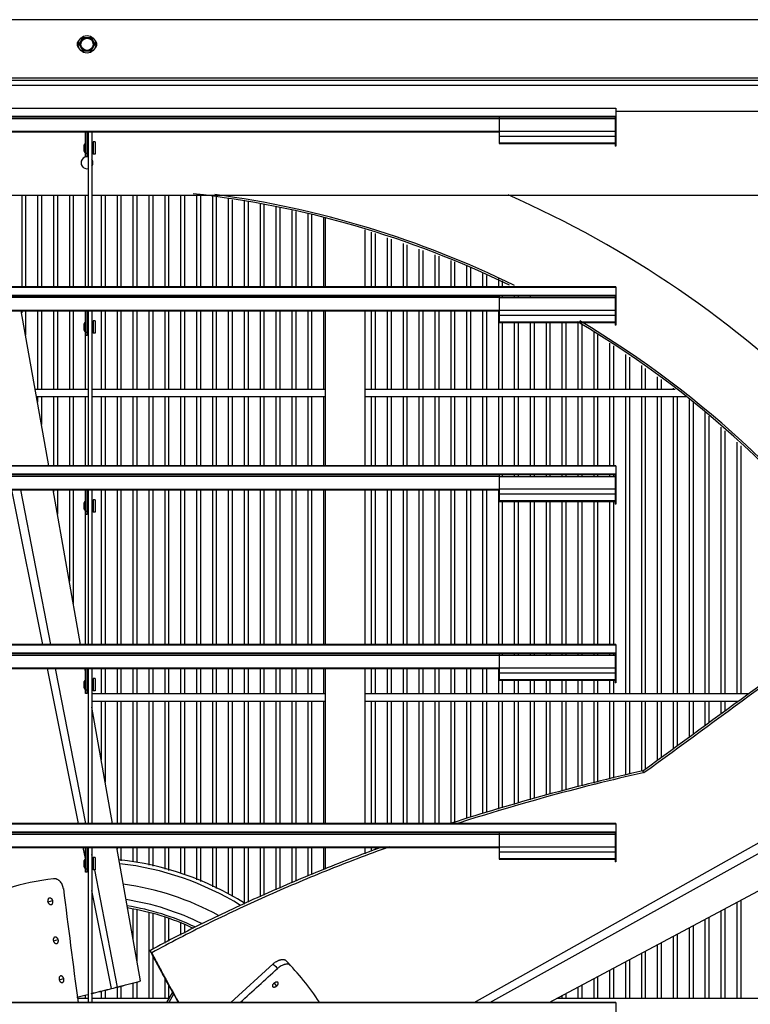
# Model space of a CAD drawing. Units: inches. Extents: x -82 to 39, y -68 to 44.
# Drawn here: x -55 to -37, y 20 to 44 of the extents above; entities that cross this region are included whole.
import ezdxf

# ---------------------------------------------------------------- set-up
doc = ezdxf.new("R2010")
doc.units = ezdxf.units.IN
doc.header["$LTSCALE"] = 0.935
doc.header["$MEASUREMENT"] = 0
doc.layers.get('0').update_dxf_attribs({"linetype": 'CONTINUOUS'})
doc.layers.add('AXIS', color=7, linetype='CONTINUOUS')
doc.layers.add('P_ROUNDS', color=7, linetype='CONTINUOUS')

msp = doc.modelspace()

# ---------------------------------------------------------------- linework, layer by layer
at = {"color": 7, "linetype": 'CONTINUOUS'}
for p, q in [((-25.451, 44.36), (-81.811, 44.36)), ((-53.831, 43.74), (-53.731, 43.913)), ((-53.81, 43.74), (-53.72, 43.895)), ((-53.731, 43.913), (-53.531, 43.913)), ((-53.72, 43.895), (-53.731, 43.913)), ((-53.72, 43.895), (-53.541, 43.895)), ((-53.541, 43.895), (-53.531, 43.913)), ((-53.541, 43.895), (-53.452, 43.74)), ((-53.531, 43.913), (-53.431, 43.74)), ((-53.731, 43.567), (-53.831, 43.74)), ((-53.81, 43.74), (-53.831, 43.74)), ((-53.72, 43.585), (-53.81, 43.74)), ((-53.452, 43.74), (-53.541, 43.585)), ((-53.431, 43.74), (-53.531, 43.567)), ((-53.452, 43.74), (-53.431, 43.74)), ((-53.72, 43.585), (-53.731, 43.567)), ((-53.531, 43.567), (-53.731, 43.567)), ((-53.541, 43.585), (-53.72, 43.585)), ((-53.541, 43.585), (-53.531, 43.567)), ((-25.071, 42.89), (-82.191, 42.89)), ((-80.631, 42.841), (-26.631, 42.841)), ((-80.631, 42.71), (-26.631, 42.71)), ((-66.943, 42.135), (-40.318, 42.135)), ((-40.318, 42.135), (-40.318, 41.175)), ((-40.318, 41.925), (-66.943, 41.925)), ((-40.318, 41.913), (-66.943, 41.913)), ((-40.336, 41.907), (-66.925, 41.907)), ((-64.006, 41.876), (-43.256, 41.876)), ((-43.256, 41.907), (-43.256, 41.242)), ((-43.256, 41.871), (-40.336, 41.871)), ((-40.33, 41.913), (-40.336, 41.907)), ((-40.336, 41.907), (-40.336, 41.175)), ((-26.631, 42.05), (-40.318, 42.05)), ((-64.006, 41.552), (-43.256, 41.552)), ((-64.006, 41.536), (-43.256, 41.536)), ((-53.671, 40.914), (-53.671, 41.536)), ((-53.631, 40.914), (-53.631, 41.536)), ((-53.601, 41.536), (-53.601, 37.635)), ((-53.511, 41.536), (-53.511, 37.635)), ((-43.256, 41.557), (-40.336, 41.557)), ((-43.256, 41.43), (-40.336, 41.43)), ((-53.702, 41.049), (-53.702, 41.209)), ((-53.601, 41.239), (-53.631, 41.239)), ((-53.475, 41.239), (-53.511, 41.239)), ((-53.475, 41.284), (-53.475, 40.974)), ((-53.422, 41.284), (-53.475, 41.284)), ((-53.422, 41.284), (-53.422, 40.974)), ((-43.256, 41.263), (-40.336, 41.263)), ((-43.256, 41.242), (-40.336, 41.242)), ((-40.318, 41.175), (-40.336, 41.175)), ((-53.631, 40.991), (-53.671, 40.991)), ((-53.631, 40.914), (-53.671, 40.914)), ((-53.601, 41.019), (-53.631, 41.019)), ((-53.475, 41.019), (-53.511, 41.019)), ((-53.422, 40.974), (-53.475, 40.974)), ((-79.836, 39.945), (-53.601, 39.945)), ((-55.276, 39.945), (-55.276, 37.635)), ((-55.176, 39.945), (-55.176, 37.635)), ((-54.876, 39.945), (-54.876, 37.635)), ((-54.776, 39.945), (-54.776, 37.635)), ((-54.476, 39.945), (-54.476, 37.635)), ((-54.376, 39.945), (-54.376, 37.635)), ((-54.076, 39.945), (-54.076, 37.635)), ((-53.976, 39.945), (-53.976, 37.635)), ((-53.676, 39.945), (-53.676, 37.635)), ((-53.511, 39.945), (-27.426, 39.945)), ((-47.631, 37.635), (-47.631, 39.376)), ((-46.631, 37.635), (-46.631, 39.07)), ((-40.318, 37.639), (-66.943, 37.639)), ((-66.943, 37.635), (-40.318, 37.635)), ((-40.318, 37.425), (-66.943, 37.425)), ((-40.318, 37.413), (-66.943, 37.413)), ((-40.336, 37.407), (-66.925, 37.407)), ((-43.256, 37.407), (-43.256, 36.742)), ((-40.33, 37.413), (-40.336, 37.407)), ((-40.336, 37.407), (-40.336, 36.675)), ((-40.318, 37.639), (-40.318, 36.675)), ((-64.006, 37.376), (-43.256, 37.376)), ((-43.256, 37.371), (-40.336, 37.371)), ((-64.006, 37.052), (-43.256, 37.052)), ((-64.006, 37.036), (-43.256, 37.036)), ((-54.592, 33.139), (-55.285, 37.036)), ((-55.276, 37.036), (-55.276, 36.983)), ((-55.176, 37.036), (-55.176, 36.421)), ((-54.876, 37.036), (-54.876, 35.06)), ((-54.776, 37.036), (-54.776, 35.06)), ((-54.476, 37.036), (-54.476, 35.06)), ((-54.376, 37.036), (-54.376, 35.06)), ((-54.076, 37.036), (-54.076, 35.06)), ((-53.976, 37.036), (-53.976, 35.06)), ((-53.676, 37.036), (-53.676, 36.739)), ((-53.671, 36.414), (-53.671, 37.036)), ((-53.631, 36.414), (-53.631, 37.036)), ((-53.601, 37.036), (-53.601, 33.135)), ((-53.511, 37.036), (-53.511, 33.135)), ((-47.631, 33.135), (-47.631, 37.036)), ((-46.631, 33.135), (-46.631, 37.036)), ((-43.256, 37.057), (-40.336, 37.057)), ((-43.256, 36.93), (-40.336, 36.93)), ((-53.702, 36.549), (-53.702, 36.709)), ((-53.601, 36.739), (-53.631, 36.739)), ((-53.475, 36.739), (-53.511, 36.739)), ((-53.475, 36.784), (-53.475, 36.474)), ((-53.422, 36.784), (-53.475, 36.784)), ((-53.422, 36.784), (-53.422, 36.474)), ((-43.256, 36.763), (-40.336, 36.763)), ((-43.256, 36.742), (-40.336, 36.742)), ((-40.318, 36.675), (-40.336, 36.675)), ((-53.676, 36.519), (-53.676, 35.06)), ((-53.631, 36.491), (-53.671, 36.491)), ((-53.631, 36.414), (-53.671, 36.414)), ((-53.601, 36.519), (-53.631, 36.519)), ((-53.475, 36.519), (-53.511, 36.519)), ((-53.422, 36.474), (-53.475, 36.474)), ((-53.601, 35.06), (-54.933, 35.06)), ((-47.631, 35.06), (-53.511, 35.06)), ((-38.829, 35.06), (-46.631, 35.06)), ((-53.601, 34.87), (-54.9, 34.87)), ((-54.876, 34.87), (-54.876, 34.735)), ((-54.776, 34.87), (-54.776, 34.173)), ((-54.476, 34.87), (-54.476, 33.135)), ((-54.376, 34.87), (-54.376, 33.135)), ((-54.076, 34.87), (-54.076, 33.135)), ((-53.976, 34.87), (-53.976, 33.135)), ((-53.676, 34.87), (-53.676, 33.135)), ((-47.631, 34.87), (-53.511, 34.87)), ((-38.56, 34.87), (-46.631, 34.87)), ((-40.318, 33.139), (-66.943, 33.139)), ((-66.943, 33.135), (-40.318, 33.135)), ((-40.318, 33.139), (-40.318, 32.175)), ((-40.318, 32.925), (-66.943, 32.925)), ((-40.318, 32.913), (-66.943, 32.913)), ((-40.336, 32.907), (-66.925, 32.907)), ((-64.006, 32.876), (-43.256, 32.876)), ((-43.256, 32.907), (-43.256, 32.242)), ((-43.256, 32.871), (-40.336, 32.871)), ((-40.33, 32.913), (-40.336, 32.907)), ((-40.336, 32.907), (-40.336, 32.175)), ((-64.006, 32.552), (-43.256, 32.552)), ((-64.006, 32.536), (-43.256, 32.536)), ((-54.745, 28.639), (-55.523, 32.536)), ((-54.539, 28.639), (-55.298, 32.536)), ((-53.791, 28.639), (-54.484, 32.536)), ((-54.476, 32.536), (-54.476, 32.487)), ((-54.376, 32.536), (-54.376, 31.925)), ((-54.076, 32.536), (-54.076, 30.239)), ((-53.976, 32.536), (-53.976, 29.677)), ((-53.676, 32.536), (-53.676, 32.239)), ((-53.671, 31.914), (-53.671, 32.536)), ((-53.631, 31.914), (-53.631, 32.536)), ((-53.601, 32.536), (-53.601, 28.635)), ((-53.511, 32.536), (-53.511, 28.635)), ((-47.631, 28.635), (-47.631, 32.536)), ((-46.631, 28.635), (-46.631, 32.536)), ((-43.256, 32.557), (-40.336, 32.557)), ((-53.702, 32.049), (-53.702, 32.209)), ((-53.601, 32.239), (-53.631, 32.239)), ((-53.475, 32.239), (-53.511, 32.239)), ((-53.475, 32.284), (-53.475, 31.974)), ((-53.422, 32.284), (-53.475, 32.284)), ((-53.422, 32.284), (-53.422, 31.974)), ((-43.256, 32.43), (-40.336, 32.43)), ((-43.256, 32.263), (-40.336, 32.263)), ((-43.256, 32.242), (-40.336, 32.242)), ((-53.676, 32.019), (-53.676, 28.635)), ((-53.631, 31.991), (-53.671, 31.991)), ((-53.601, 32.019), (-53.631, 32.019)), ((-53.475, 32.019), (-53.511, 32.019)), ((-53.422, 31.974), (-53.475, 31.974)), ((-40.318, 32.175), (-40.336, 32.175)), ((-53.631, 31.914), (-53.671, 31.914)), ((-40.318, 28.639), (-66.943, 28.639)), ((-66.943, 28.635), (-40.318, 28.635)), ((-40.318, 28.639), (-40.318, 27.675)), ((-40.318, 28.425), (-66.943, 28.425)), ((-40.318, 28.413), (-66.943, 28.413)), ((-40.336, 28.407), (-66.925, 28.407)), ((-64.006, 28.376), (-43.256, 28.376)), ((-43.256, 28.407), (-43.256, 27.742)), ((-43.256, 28.371), (-40.336, 28.371)), ((-40.33, 28.413), (-40.336, 28.407)), ((-40.336, 28.407), (-40.336, 27.675)), ((-64.006, 28.052), (-43.256, 28.052)), ((-64.006, 28.036), (-43.256, 28.036)), ((-53.847, 24.139), (-54.625, 28.036)), ((-53.662, 24.139), (-54.421, 28.036)), ((-53.671, 27.963), (-53.684, 28.036)), ((-53.676, 28.036), (-53.676, 27.991)), ((-53.671, 27.414), (-53.671, 28.036)), ((-53.631, 27.414), (-53.631, 28.036)), ((-53.601, 28.036), (-53.601, 24.135)), ((-53.511, 28.036), (-53.511, 24.135)), ((-47.631, 24.135), (-47.631, 28.036)), ((-46.631, 24.135), (-46.631, 28.036)), ((-43.256, 28.057), (-40.336, 28.057)), ((-53.475, 27.784), (-53.475, 27.474)), ((-53.422, 27.784), (-53.475, 27.784)), ((-53.422, 27.784), (-53.422, 27.474)), ((-43.256, 27.93), (-40.336, 27.93)), ((-43.256, 27.763), (-40.336, 27.763)), ((-43.256, 27.742), (-40.336, 27.742)), ((-53.702, 27.549), (-53.702, 27.709)), ((-53.601, 27.739), (-53.631, 27.739)), ((-53.601, 27.519), (-53.631, 27.519)), ((-53.475, 27.739), (-53.511, 27.739)), ((-53.475, 27.519), (-53.511, 27.519)), ((-40.318, 27.675), (-40.336, 27.675)), ((-53.631, 27.491), (-53.671, 27.491)), ((-53.631, 27.414), (-53.671, 27.414)), ((-47.631, 27.4), (-53.511, 27.4)), ((-53.422, 27.474), (-53.475, 27.474)), ((-36.99, 27.4), (-46.631, 27.4)), ((-47.631, 27.21), (-53.511, 27.21)), ((-52.99, 24.139), (-53.511, 27.064)), ((-37.249, 27.21), (-46.631, 27.21)), ((-43.883, 19.639), (-32.04, 26.281)), ((-43.488, 19.639), (-31.931, 26.052)), ((-39.61, 25.423), (-39.64, 25.465)), ((-39.61, 25.423), (-39.628, 25.419)), ((-41.996, 19.639), (-31.553, 25.212)), ((-40.318, 24.139), (-66.943, 24.139)), ((-66.943, 24.135), (-40.318, 24.135)), ((-44.465, 24.146), (-44.476, 24.143)), ((-44.268, 24.153), (-44.279, 24.149)), ((-40.318, 24.139), (-40.318, 23.175)), ((-40.318, 23.925), (-66.943, 23.925)), ((-40.318, 23.913), (-66.943, 23.913)), ((-40.336, 23.907), (-66.925, 23.907)), ((-64.006, 23.876), (-43.256, 23.876)), ((-43.256, 23.907), (-43.256, 23.242)), ((-43.256, 23.871), (-40.336, 23.871)), ((-40.33, 23.913), (-40.336, 23.907)), ((-40.336, 23.907), (-40.336, 23.175)), ((-64.006, 23.552), (-43.256, 23.552)), ((-64.006, 23.536), (-43.256, 23.536)), ((-53.671, 23.257), (-53.726, 23.536)), ((-53.671, 22.914), (-53.671, 23.536)), ((-53.631, 22.914), (-53.631, 23.536)), ((-53.601, 23.536), (-53.601, 19.635)), ((-53.511, 23.536), (-53.511, 19.635)), ((-52.286, 20.18), (-52.883, 23.536)), ((-47.631, 22.993), (-47.631, 23.536)), ((-46.631, 23.381), (-46.631, 23.536)), ((-43.256, 23.557), (-40.336, 23.557)), ((-53.486, 23.237), (-53.511, 23.364)), ((-53.475, 23.284), (-53.475, 22.974)), ((-53.422, 23.284), (-53.475, 23.284)), ((-53.422, 23.284), (-53.422, 22.974)), ((-43.256, 23.43), (-40.336, 23.43)), ((-53.702, 23.049), (-53.702, 23.209)), ((-53.601, 23.239), (-53.631, 23.239)), ((-53.475, 23.239), (-53.511, 23.239)), ((-43.256, 23.263), (-40.336, 23.263)), ((-43.256, 23.242), (-40.336, 23.242)), ((-40.318, 23.175), (-40.336, 23.175)), ((-53.631, 22.991), (-53.671, 22.991)), ((-53.631, 22.914), (-53.671, 22.914)), ((-53.601, 23.019), (-53.631, 23.019)), ((-53.605, 22.927), (-53.624, 23.02)), ((-53.475, 23.019), (-53.511, 23.019)), ((-53.422, 22.974), (-53.475, 22.974)), ((-52.86, 20.027), (-53.434, 22.972)), ((-53.018, 19.988), (-53.511, 22.456)), ((-54.612, 22.166), (-54.493, 22.202)), ((-54.475, 21.185), (-54.357, 21.221)), ((-52.033, 20.95), (-52.047, 20.943)), ((-52.003, 20.89), (-52.047, 20.943)), ((-52.047, 20.943), (-52.018, 20.886)), ((-54.331, 20.207), (-54.217, 20.24)), ((-52.323, 20.17), (-52.286, 20.18)), ((-52.286, 20.18), (-52.322, 20.168)), ((-48.917, 20.127), (-48.862, 20.049)), ((-53.676, 19.826), (-53.676, 19.74)), ((-53.068, 19.975), (-53.018, 19.988)), ((-53.018, 19.988), (-52.966, 20.001)), ((-52.86, 20.027), (-52.906, 20.014)), ((-51.48, 19.899), (-51.631, 19.639)), ((-51.452, 19.849), (-51.573, 19.639)), ((-40.318, 19.639), (-66.943, 19.639)), ((-66.943, 19.635), (-40.318, 19.635)), ((-53.601, 19.74), (-53.871, 19.74)), ((-51.576, 19.74), (-53.511, 19.74)), ((-51.342, 19.651), (-51.34, 19.648)), ((-51.331, 19.65), (-51.33, 19.647)), ((-29.673, 19.74), (-41.807, 19.74)), ((-40.318, 19.639), (-40.318, 18.675))]:
    msp.add_line(p, q, dxfattribs=at)
for radius in [0.22, 0.154]:
    msp.add_circle((-53.631, 43.74), radius, dxfattribs=at)
for centre, radius, start, end in [((-53.741, 43.74), 0.14, 125.3226, 234.505), ((-53.521, 43.74), 0.14, 305.3226, 54.505), ((-53.672, 41.209), 0.03, 90, 180), ((-53.631, 40.76), 0.15, 78.407, 281.593), ((-53.672, 41.049), 0.03, 180, 270), ((-53.631, 40.76), 0.15, 324.9842, 35.0158), ((-53.631, 15.8), 24.328, 64.0753, 83.6919), ((-53.672, 36.709), 0.03, 90, 180), ((-53.631, 15.8), 24.328, 7.2523, 59.4953), ((-53.672, 36.549), 0.03, 180, 270), ((-53.672, 32.209), 0.03, 90, 180), ((-53.672, 32.049), 0.03, 180, 270), ((-547.241, 723.708), 863.251, 306.015979, 306.480315), ((-550.138, 727.24), 867.863, 306.033563, 306.495458), ((-53.672, 27.709), 0.03, 90, 180), ((-53.672, 27.549), 0.03, 180, 270), ((-27.333, -29.05), 55.886, 102.7212, 107.8514), ((-53.672, 23.209), 0.03, 90, 180), ((-53.672, 23.049), 0.03, 180, 270), ((-53.631, 15.8), 7.473, 57.9478, 83.7859), ((-53.631, 15.8), 7.375, 58.3764, 83.5979), ((-53.631, 15.8), 6.875, 61.192, 82.3596), ((-53.631, 15.8), 6.5, 63.4732, 81.2974), ((-53.631, 15.8), 6.35, 64.6604, 80.8223), ((-53.631, 15.8), 6.3, 64.7785, 80.6753), ((-61.424, 53.473), 34.526, 284.3604, 285.2856), ((-61.118, 52.332), 33.343, 284.3381, 285.2943), ((-76.804, 115.201), 98.139, 283.50223, 283.66797), ((-78.174, 120.32), 103.44, 283.57767, 283.73522), ((-78.477, 122.066), 105.205, 283.72061, 283.97573), ((-79.917, 127.437), 110.767, 283.78534, 284.02858), ((-59.994, 47.954), 28.824, 284.1123, 284.3288)]:
    msp.add_arc(centre, radius, start, end, dxfattribs=at)
for points, knots in [([(-39.628, 25.419), (-40.03, 25.328), (-41.589, 24.955), (-43.133, 24.517), (-44.268, 24.153)], [0, 0, 0, 0, 0.256741, 1, 1, 1, 1]), ([(-46.234, 23.538), (-46.751, 23.349), (-47.767, 22.959), (-49.249, 22.329), (-50.669, 21.664), (-51.586, 21.192), (-52.033, 20.95)], [0, 0, 0, 0, 0.260002, 0.513342, 0.759938, 1, 1, 1, 1]), ([(-46.028, 23.552), (-46.562, 23.359), (-47.61, 22.959), (-49.137, 22.311), (-50.599, 21.626), (-51.542, 21.139), (-52.003, 20.89)], [0, 0, 0, 0, 0.260301, 0.513737, 0.760235, 1, 1, 1, 1]), ([(-54.58, 22.264), (-54.584, 22.263), (-54.592, 22.259), (-54.602, 22.25), (-54.61, 22.239), (-54.616, 22.226), (-54.619, 22.212), (-54.621, 22.196), (-54.619, 22.18), (-54.616, 22.169), (-54.615, 22.163)], [0, 0, 0, 0, 0.109852, 0.220548, 0.334668, 0.454124, 0.581384, 0.716048, 0.854845, 1, 1, 1, 1]), ([(-54.612, 22.166), (-54.612, 22.167), (-54.613, 22.171), (-54.615, 22.174), (-54.616, 22.177)], [0, 0, 0, 0, 0.254015, 1, 1, 1, 1]), ([(-54.615, 22.163), (-54.613, 22.158), (-54.609, 22.148), (-54.601, 22.134), (-54.591, 22.122), (-54.579, 22.112), (-54.567, 22.104), (-54.556, 22.101), (-54.547, 22.099), (-54.539, 22.099), (-54.533, 22.1), (-54.529, 22.101)], [0, 0, 0, 0, 0.141948, 0.279988, 0.415799, 0.545651, 0.668247, 0.784095, 0.839829, 0.894281, 1, 1, 1, 1]), ([(-54.608, 22.152), (-54.609, 22.154), (-54.61, 22.158), (-54.611, 22.163), (-54.612, 22.166)], [0, 0, 0, 0, 0.24563, 1, 1, 1, 1]), ([(-54.493, 22.202), (-54.495, 22.207), (-54.499, 22.218), (-54.507, 22.232), (-54.517, 22.244), (-54.529, 22.254), (-54.541, 22.261), (-54.554, 22.265), (-54.565, 22.266), (-54.574, 22.265), (-54.578, 22.265), (-54.58, 22.264)], [0, 0, 0, 0, 0.140839, 0.277449, 0.41285, 0.543652, 0.667418, 0.783858, 0.893971, 0.947364, 1, 1, 1, 1]), ([(-54.529, 22.101), (-54.525, 22.103), (-54.517, 22.106), (-54.507, 22.115), (-54.499, 22.126), (-54.493, 22.139), (-54.489, 22.153), (-54.488, 22.169), (-54.489, 22.186), (-54.492, 22.197), (-54.493, 22.202)], [0, 0, 0, 0, 0.109135, 0.219171, 0.333645, 0.453182, 0.5796, 0.714365, 0.854196, 1, 1, 1, 1]), ([(-54.441, 21.283), (-54.445, 21.282), (-54.453, 21.279), (-54.463, 21.27), (-54.471, 21.259), (-54.476, 21.247), (-54.48, 21.232), (-54.481, 21.216), (-54.479, 21.2), (-54.476, 21.189), (-54.475, 21.183)], [0, 0, 0, 0, 0.106928, 0.215298, 0.327983, 0.447114, 0.575519, 0.712413, 0.85324, 1, 1, 1, 1]), ([(-54.475, 21.183), (-54.473, 21.178), (-54.469, 21.168), (-54.461, 21.154), (-54.451, 21.142), (-54.44, 21.131), (-54.428, 21.124), (-54.416, 21.119), (-54.405, 21.118), (-54.397, 21.119), (-54.393, 21.12), (-54.391, 21.121)], [0, 0, 0, 0, 0.145076, 0.284559, 0.421263, 0.552067, 0.674733, 0.789242, 0.896843, 0.948826, 1, 1, 1, 1]), ([(-54.357, 21.221), (-54.359, 21.226), (-54.363, 21.236), (-54.37, 21.248), (-54.376, 21.256), (-54.381, 21.262), (-54.387, 21.268), (-54.394, 21.274), (-54.404, 21.28), (-54.417, 21.285), (-54.43, 21.286), (-54.438, 21.284), (-54.441, 21.283)], [0, 0, 0, 0, 0.142414, 0.281105, 0.350446, 0.419121, 0.486402, 0.551674, 0.675337, 0.790063, 0.897312, 1, 1, 1, 1]), ([(-54.391, 21.121), (-54.387, 21.122), (-54.379, 21.125), (-54.37, 21.134), (-54.362, 21.144), (-54.356, 21.157), (-54.353, 21.172), (-54.352, 21.188), (-54.353, 21.204), (-54.356, 21.215), (-54.357, 21.221)], [0, 0, 0, 0, 0.107058, 0.215433, 0.327819, 0.446147, 0.573288, 0.709194, 0.850734, 1, 1, 1, 1]), ([(-52.018, 20.886), (-51.967, 20.789), (-51.861, 20.59), (-51.637, 20.177), (-51.462, 19.863), (-51.342, 19.651)], [0, 0, 0, 0, 0.235093, 0.48028, 1, 1, 1, 1]), ([(-52.003, 20.89), (-51.952, 20.792), (-51.847, 20.592), (-51.625, 20.178), (-51.451, 19.863), (-51.331, 19.65)], [0, 0, 0, 0, 0.2348, 0.479881, 1, 1, 1, 1]), ([(-54.299, 20.304), (-54.303, 20.303), (-54.31, 20.299), (-54.319, 20.291), (-54.327, 20.281), (-54.332, 20.268), (-54.335, 20.253), (-54.336, 20.238), (-54.334, 20.221), (-54.332, 20.21), (-54.33, 20.205)], [0, 0, 0, 0, 0.104558, 0.211263, 0.323207, 0.442414, 0.571154, 0.708569, 0.850866, 1, 1, 1, 1]), ([(-54.33, 20.205), (-54.328, 20.2), (-54.324, 20.19), (-54.316, 20.175), (-54.307, 20.163), (-54.296, 20.153), (-54.284, 20.145), (-54.272, 20.141), (-54.262, 20.139), (-54.254, 20.14), (-54.25, 20.141), (-54.249, 20.141)], [0, 0, 0, 0, 0.147091, 0.288393, 0.426528, 0.558163, 0.680818, 0.794204, 0.899627, 0.950261, 1, 1, 1, 1]), ([(-54.217, 20.24), (-54.219, 20.246), (-54.223, 20.256), (-54.231, 20.27), (-54.24, 20.282), (-54.251, 20.293), (-54.263, 20.3), (-54.275, 20.305), (-54.285, 20.306), (-54.293, 20.305), (-54.297, 20.305), (-54.299, 20.304)], [0, 0, 0, 0, 0.144991, 0.285268, 0.42344, 0.555512, 0.678658, 0.792599, 0.898697, 0.949759, 1, 1, 1, 1]), ([(-54.249, 20.141), (-54.245, 20.142), (-54.237, 20.146), (-54.228, 20.154), (-54.221, 20.165), (-54.215, 20.177), (-54.212, 20.192), (-54.211, 20.207), (-54.213, 20.224), (-54.215, 20.235), (-54.217, 20.24)], [0, 0, 0, 0, 0.10422, 0.210331, 0.321585, 0.440159, 0.568584, 0.706275, 0.849456, 1, 1, 1, 1]), ([(-48.918, 20.126), (-48.923, 20.123), (-48.931, 20.116), (-48.943, 20.105), (-48.952, 20.093), (-48.959, 20.081), (-48.964, 20.069), (-48.965, 20.058), (-48.964, 20.049), (-48.962, 20.043), (-48.961, 20.04), (-48.96, 20.039)], [0, 0, 0, 0, 0.161176, 0.312573, 0.455485, 0.586791, 0.705053, 0.811151, 0.907645, 0.953997, 1, 1, 1, 1]), ([(-48.821, 20.137), (-48.821, 20.139), (-48.824, 20.141), (-48.827, 20.144), (-48.832, 20.147), (-48.838, 20.149), (-48.848, 20.151), (-48.861, 20.151), (-48.876, 20.148), (-48.89, 20.143), (-48.905, 20.136), (-48.914, 20.13), (-48.918, 20.126)], [0, 0, 0, 0, 0.043594, 0.088401, 0.135226, 0.184647, 0.292629, 0.414614, 0.550852, 0.696898, 0.846038, 1, 1, 1, 1]), ([(-48.862, 20.049), (-48.857, 20.053), (-48.848, 20.059), (-48.837, 20.071), (-48.828, 20.083), (-48.821, 20.095), (-48.817, 20.107), (-48.815, 20.118), (-48.816, 20.127), (-48.818, 20.133), (-48.82, 20.136), (-48.821, 20.137)], [0, 0, 0, 0, 0.160053, 0.310858, 0.45377, 0.585562, 0.704542, 0.811255, 0.907993, 0.954248, 1, 1, 1, 1]), ([(-48.96, 20.039), (-48.959, 20.038), (-48.957, 20.035), (-48.953, 20.032), (-48.949, 20.03), (-48.942, 20.027), (-48.932, 20.025), (-48.919, 20.025), (-48.904, 20.028), (-48.89, 20.033), (-48.875, 20.04), (-48.866, 20.046), (-48.862, 20.049)], [0, 0, 0, 0, 0.043412, 0.088157, 0.135004, 0.184498, 0.292732, 0.414897, 0.550854, 0.696394, 0.845485, 1, 1, 1, 1])]:
    msp.add_open_spline(points, degree=3, knots=knots, dxfattribs=at)
at = {"layer": 'AXIS', "color": 7, "linetype": 'CONTINUOUS'}
for p, q in [((-53.276, 39.945), (-53.276, 37.635)), ((-53.176, 39.945), (-53.176, 37.635)), ((-52.876, 39.945), (-52.876, 37.635)), ((-52.776, 39.945), (-52.776, 37.635)), ((-52.476, 39.945), (-52.476, 37.635)), ((-52.376, 39.945), (-52.376, 37.635)), ((-52.076, 39.945), (-52.076, 37.635)), ((-51.976, 39.945), (-51.976, 37.635)), ((-51.676, 39.945), (-51.676, 37.635)), ((-51.576, 39.945), (-51.576, 37.635)), ((-51.276, 39.945), (-51.276, 37.635)), ((-51.176, 39.945), (-51.176, 37.635)), ((-50.876, 39.939), (-50.876, 37.635)), ((-50.776, 39.932), (-50.776, 37.635)), ((-50.476, 39.911), (-50.476, 37.635)), ((-50.376, 39.905), (-50.376, 37.635)), ((-50.076, 39.85), (-50.076, 37.635)), ((-49.976, 39.829), (-49.976, 37.635)), ((-49.676, 39.821), (-49.676, 37.635)), ((-49.576, 39.799), (-49.576, 37.635)), ((-49.276, 39.734), (-49.276, 37.635)), ((-49.176, 39.712), (-49.176, 37.635)), ((-48.876, 39.647), (-48.876, 37.635)), ((-48.776, 39.625), (-48.776, 37.635)), ((-48.476, 39.56), (-48.476, 37.635)), ((-48.376, 39.538), (-48.376, 37.635)), ((-48.076, 39.473), (-48.076, 37.635)), ((-47.976, 39.451), (-47.976, 37.635)), ((-47.676, 39.386), (-47.676, 37.635)), ((-46.476, 39.015), (-46.476, 37.635)), ((-46.376, 38.979), (-46.376, 37.635)), ((-46.076, 38.873), (-46.076, 37.635)), ((-45.976, 38.837), (-45.976, 37.635)), ((-45.676, 38.73), (-45.676, 37.635)), ((-45.576, 38.695), (-45.576, 37.635)), ((-45.276, 38.588), (-45.276, 37.635)), ((-45.176, 38.553), (-45.176, 37.635)), ((-44.876, 38.446), (-44.876, 37.635)), ((-44.776, 38.411), (-44.776, 37.635)), ((-44.476, 38.304), (-44.476, 37.635)), ((-44.376, 38.268), (-44.376, 37.635)), ((-44.076, 38.162), (-44.076, 37.635)), ((-43.976, 38.126), (-43.976, 37.635)), ((-43.676, 37.977), (-43.676, 37.635)), ((-43.576, 37.925), (-43.576, 37.635)), ((-43.276, 37.847), (-43.276, 37.635)), ((-43.176, 37.792), (-43.176, 37.635)), ((-43.176, 37.413), (-43.176, 37.371)), ((-42.876, 37.413), (-42.876, 37.371)), ((-42.776, 37.413), (-42.776, 37.371)), ((-42.476, 37.41), (-42.476, 37.371)), ((-53.276, 37.036), (-53.276, 35.06)), ((-53.176, 37.036), (-53.176, 35.06)), ((-52.876, 37.036), (-52.876, 35.06)), ((-52.776, 37.036), (-52.776, 35.06)), ((-52.476, 37.036), (-52.476, 35.06)), ((-52.376, 37.036), (-52.376, 35.06)), ((-52.076, 37.036), (-52.076, 35.06)), ((-51.976, 37.036), (-51.976, 35.06)), ((-51.676, 37.036), (-51.676, 35.06)), ((-51.576, 37.036), (-51.576, 35.06)), ((-51.276, 37.036), (-51.276, 35.06)), ((-51.176, 37.036), (-51.176, 35.06)), ((-50.876, 37.036), (-50.876, 35.06)), ((-50.776, 37.036), (-50.776, 35.06)), ((-50.476, 37.036), (-50.476, 35.06)), ((-50.376, 37.036), (-50.376, 35.06)), ((-50.076, 37.036), (-50.076, 35.06)), ((-49.976, 37.036), (-49.976, 35.06)), ((-49.676, 37.036), (-49.676, 35.06)), ((-49.576, 37.036), (-49.576, 35.06)), ((-49.276, 37.036), (-49.276, 35.06)), ((-49.176, 37.036), (-49.176, 35.06)), ((-48.876, 37.036), (-48.876, 35.06)), ((-48.776, 37.036), (-48.776, 35.06)), ((-48.476, 37.036), (-48.476, 35.06)), ((-48.376, 37.036), (-48.376, 35.06)), ((-48.076, 37.036), (-48.076, 35.06)), ((-47.976, 37.036), (-47.976, 35.06)), ((-47.676, 37.036), (-47.676, 35.06)), ((-46.476, 37.036), (-46.476, 35.06)), ((-46.376, 37.036), (-46.376, 35.06)), ((-46.076, 37.036), (-46.076, 35.06)), ((-45.976, 37.036), (-45.976, 35.06)), ((-45.676, 37.036), (-45.676, 35.06)), ((-45.576, 37.036), (-45.576, 35.06)), ((-45.276, 37.036), (-45.276, 35.06)), ((-45.176, 37.036), (-45.176, 35.06)), ((-44.876, 37.036), (-44.876, 35.06)), ((-44.776, 37.036), (-44.776, 35.06)), ((-44.476, 37.036), (-44.476, 35.06)), ((-44.376, 37.036), (-44.376, 35.06)), ((-44.076, 37.036), (-44.076, 35.06)), ((-43.976, 37.036), (-43.976, 35.06)), ((-43.676, 37.036), (-43.676, 35.06)), ((-43.576, 37.036), (-43.576, 35.06)), ((-43.276, 37.036), (-43.276, 35.06)), ((-43.176, 36.742), (-43.176, 35.06)), ((-42.876, 36.742), (-42.876, 35.06)), ((-42.776, 36.742), (-42.776, 35.06)), ((-42.476, 36.742), (-42.476, 35.06)), ((-42.376, 36.742), (-42.376, 35.06)), ((-42.076, 36.742), (-42.076, 35.06)), ((-41.976, 36.742), (-41.976, 35.06)), ((-41.676, 36.742), (-41.676, 35.06)), ((-41.576, 36.742), (-41.576, 35.06)), ((-41.276, 36.733), (-41.276, 35.06)), ((-41.176, 36.681), (-41.176, 35.06)), ((-40.876, 36.504), (-40.876, 35.06)), ((-40.776, 36.434), (-40.776, 35.06)), ((-40.476, 36.222), (-40.476, 35.06)), ((-40.376, 36.152), (-40.376, 35.06)), ((-40.076, 35.94), (-40.076, 35.06)), ((-39.976, 35.869), (-39.976, 35.06)), ((-39.676, 35.657), (-39.676, 35.06)), ((-39.576, 35.587), (-39.576, 35.06)), ((-39.276, 35.375), (-39.276, 35.06)), ((-39.176, 35.305), (-39.176, 35.06)), ((-38.876, 35.093), (-38.876, 35.06)), ((-53.276, 34.87), (-53.276, 33.135)), ((-53.176, 34.87), (-53.176, 33.135)), ((-52.876, 34.87), (-52.876, 33.135)), ((-52.776, 34.87), (-52.776, 33.135)), ((-52.476, 34.87), (-52.476, 33.135)), ((-52.376, 34.87), (-52.376, 33.135)), ((-52.076, 34.87), (-52.076, 33.135)), ((-51.976, 34.87), (-51.976, 33.135)), ((-51.676, 34.87), (-51.676, 33.135)), ((-51.576, 34.87), (-51.576, 33.135)), ((-51.276, 34.87), (-51.276, 33.135)), ((-51.176, 34.87), (-51.176, 33.135)), ((-50.876, 34.87), (-50.876, 33.135)), ((-50.776, 34.87), (-50.776, 33.135)), ((-50.476, 34.87), (-50.476, 33.135)), ((-50.376, 34.87), (-50.376, 33.135)), ((-50.076, 34.87), (-50.076, 33.135)), ((-49.976, 34.87), (-49.976, 33.135)), ((-49.676, 34.87), (-49.676, 33.135)), ((-49.576, 34.87), (-49.576, 33.135)), ((-49.276, 34.87), (-49.276, 33.135)), ((-49.176, 34.87), (-49.176, 33.135)), ((-48.876, 34.87), (-48.876, 33.135)), ((-48.776, 34.87), (-48.776, 33.135)), ((-48.476, 34.87), (-48.476, 33.135)), ((-48.376, 34.87), (-48.376, 33.135)), ((-48.076, 34.87), (-48.076, 33.135)), ((-47.976, 34.87), (-47.976, 33.135)), ((-47.676, 34.87), (-47.676, 33.135)), ((-46.476, 34.87), (-46.476, 33.135)), ((-46.376, 34.87), (-46.376, 33.135)), ((-46.076, 34.87), (-46.076, 33.135)), ((-45.976, 34.87), (-45.976, 33.135)), ((-45.676, 34.87), (-45.676, 33.135)), ((-45.576, 34.87), (-45.576, 33.135)), ((-45.276, 34.87), (-45.276, 33.135)), ((-45.176, 34.87), (-45.176, 33.135)), ((-44.876, 34.87), (-44.876, 33.135)), ((-44.776, 34.87), (-44.776, 33.135)), ((-44.476, 34.87), (-44.476, 33.135)), ((-44.376, 34.87), (-44.376, 33.135)), ((-44.076, 34.87), (-44.076, 33.135)), ((-43.976, 34.87), (-43.976, 33.135)), ((-43.676, 34.87), (-43.676, 33.135)), ((-43.576, 34.87), (-43.576, 33.135)), ((-43.276, 34.87), (-43.276, 33.135)), ((-43.176, 34.87), (-43.176, 33.135)), ((-42.876, 34.87), (-42.876, 33.135)), ((-42.776, 34.87), (-42.776, 33.135)), ((-42.476, 34.87), (-42.476, 33.135)), ((-42.376, 34.87), (-42.376, 33.135)), ((-42.076, 34.87), (-42.076, 33.135)), ((-41.976, 34.87), (-41.976, 33.135)), ((-41.676, 34.87), (-41.676, 33.135)), ((-41.576, 34.87), (-41.576, 33.135)), ((-41.276, 34.87), (-41.276, 33.135)), ((-41.176, 34.87), (-41.176, 33.135)), ((-40.876, 34.87), (-40.876, 33.135)), ((-40.776, 34.87), (-40.776, 33.135)), ((-40.476, 34.87), (-40.476, 33.135)), ((-40.376, 34.87), (-40.376, 33.135)), ((-40.076, 34.87), (-40.076, 27.4)), ((-39.976, 34.87), (-39.976, 27.4)), ((-39.676, 34.87), (-39.676, 27.4)), ((-39.576, 34.87), (-39.576, 27.4)), ((-39.276, 34.87), (-39.276, 27.4)), ((-39.176, 34.87), (-39.176, 27.4)), ((-38.876, 34.87), (-38.876, 27.4)), ((-38.776, 34.87), (-38.776, 27.4)), ((-38.476, 34.81), (-38.476, 27.4)), ((-38.376, 34.74), (-38.376, 27.4)), ((-38.076, 34.482), (-38.076, 27.4)), ((-37.976, 34.389), (-37.976, 27.4)), ((-37.676, 34.108), (-37.676, 27.4)), ((-37.576, 34.015), (-37.576, 27.4)), ((-37.276, 33.735), (-37.276, 27.4)), ((-37.176, 33.641), (-37.176, 27.4)), ((-43.176, 32.913), (-43.176, 32.871)), ((-42.876, 32.913), (-42.876, 32.871)), ((-42.776, 32.913), (-42.776, 32.871)), ((-42.476, 32.913), (-42.476, 32.871)), ((-42.376, 32.913), (-42.376, 32.871)), ((-42.076, 32.913), (-42.076, 32.871)), ((-41.976, 32.913), (-41.976, 32.871)), ((-41.676, 32.913), (-41.676, 32.871)), ((-41.576, 32.913), (-41.576, 32.871)), ((-41.276, 32.913), (-41.276, 32.871)), ((-41.176, 32.913), (-41.176, 32.871)), ((-40.876, 32.913), (-40.876, 32.871)), ((-40.776, 32.913), (-40.776, 32.871)), ((-40.476, 32.913), (-40.476, 32.871)), ((-40.376, 32.913), (-40.376, 32.871)), ((-53.276, 32.536), (-53.276, 28.635)), ((-53.176, 32.536), (-53.176, 28.635)), ((-52.876, 32.536), (-52.876, 28.635)), ((-52.776, 32.536), (-52.776, 28.635)), ((-52.476, 32.536), (-52.476, 28.635)), ((-52.376, 32.536), (-52.376, 28.635)), ((-52.076, 32.536), (-52.076, 28.635)), ((-51.976, 32.536), (-51.976, 28.635)), ((-51.676, 32.536), (-51.676, 28.635)), ((-51.576, 32.536), (-51.576, 28.635)), ((-51.276, 32.536), (-51.276, 28.635)), ((-51.176, 32.536), (-51.176, 28.635)), ((-50.876, 32.536), (-50.876, 28.635)), ((-50.776, 32.536), (-50.776, 28.635)), ((-50.476, 32.536), (-50.476, 28.635)), ((-50.376, 32.536), (-50.376, 28.635)), ((-50.076, 32.536), (-50.076, 28.635)), ((-49.976, 32.536), (-49.976, 28.635)), ((-49.676, 32.536), (-49.676, 28.635)), ((-49.576, 32.536), (-49.576, 28.635)), ((-49.276, 32.536), (-49.276, 28.635)), ((-49.176, 32.536), (-49.176, 28.635)), ((-48.876, 32.536), (-48.876, 28.635)), ((-48.776, 32.536), (-48.776, 28.635)), ((-48.476, 32.536), (-48.476, 28.635)), ((-48.376, 32.536), (-48.376, 28.635)), ((-48.076, 32.536), (-48.076, 28.635)), ((-47.976, 32.536), (-47.976, 28.635)), ((-47.676, 32.536), (-47.676, 28.635)), ((-46.476, 32.536), (-46.476, 28.635)), ((-46.376, 32.536), (-46.376, 28.635)), ((-46.076, 32.536), (-46.076, 28.635)), ((-45.976, 32.536), (-45.976, 28.635)), ((-45.676, 32.536), (-45.676, 28.635)), ((-45.576, 32.536), (-45.576, 28.635)), ((-45.276, 32.536), (-45.276, 28.635)), ((-45.176, 32.536), (-45.176, 28.635)), ((-44.876, 32.536), (-44.876, 28.635)), ((-44.776, 32.536), (-44.776, 28.635)), ((-44.476, 32.536), (-44.476, 28.635)), ((-44.376, 32.536), (-44.376, 28.635)), ((-44.076, 32.536), (-44.076, 28.635)), ((-43.976, 32.536), (-43.976, 28.635)), ((-43.676, 32.536), (-43.676, 28.635)), ((-43.576, 32.536), (-43.576, 28.635)), ((-43.276, 32.536), (-43.276, 28.635)), ((-43.176, 32.242), (-43.176, 28.635)), ((-42.876, 32.242), (-42.876, 28.635)), ((-42.776, 32.242), (-42.776, 28.635)), ((-42.476, 32.242), (-42.476, 28.635)), ((-42.376, 32.242), (-42.376, 28.635)), ((-42.076, 32.242), (-42.076, 28.635)), ((-41.976, 32.242), (-41.976, 28.635)), ((-41.676, 32.242), (-41.676, 28.635)), ((-41.576, 32.242), (-41.576, 28.635)), ((-41.276, 32.242), (-41.276, 28.635)), ((-41.176, 32.242), (-41.176, 28.635)), ((-40.876, 32.242), (-40.876, 28.635)), ((-40.776, 32.242), (-40.776, 28.635)), ((-40.476, 32.242), (-40.476, 28.635)), ((-40.376, 32.242), (-40.376, 28.635)), ((-43.176, 28.413), (-43.176, 28.371)), ((-42.876, 28.413), (-42.876, 28.371)), ((-42.776, 28.413), (-42.776, 28.371)), ((-42.476, 28.413), (-42.476, 28.371)), ((-42.376, 28.413), (-42.376, 28.371)), ((-42.076, 28.413), (-42.076, 28.371)), ((-41.976, 28.413), (-41.976, 28.371)), ((-41.676, 28.413), (-41.676, 28.371)), ((-41.576, 28.413), (-41.576, 28.371)), ((-41.276, 28.413), (-41.276, 28.371)), ((-41.176, 28.413), (-41.176, 28.371)), ((-40.876, 28.413), (-40.876, 28.371)), ((-40.776, 28.413), (-40.776, 28.371)), ((-40.476, 28.413), (-40.476, 28.371)), ((-40.376, 28.413), (-40.376, 28.371)), ((-53.276, 28.036), (-53.276, 27.4)), ((-53.176, 28.036), (-53.176, 27.4)), ((-52.876, 28.036), (-52.876, 27.4)), ((-52.776, 28.036), (-52.776, 27.4)), ((-52.476, 28.036), (-52.476, 27.4)), ((-52.376, 28.036), (-52.376, 27.4)), ((-52.076, 28.036), (-52.076, 27.4)), ((-51.976, 28.036), (-51.976, 27.4)), ((-51.676, 28.036), (-51.676, 27.4)), ((-51.576, 28.036), (-51.576, 27.4)), ((-51.276, 28.036), (-51.276, 27.4)), ((-51.176, 28.036), (-51.176, 27.4)), ((-50.876, 28.036), (-50.876, 27.4)), ((-50.776, 28.036), (-50.776, 27.4)), ((-50.476, 28.036), (-50.476, 27.4)), ((-50.376, 28.036), (-50.376, 27.4)), ((-50.076, 28.036), (-50.076, 27.4)), ((-49.976, 28.036), (-49.976, 27.4)), ((-49.676, 28.036), (-49.676, 27.4)), ((-49.576, 28.036), (-49.576, 27.4)), ((-49.276, 28.036), (-49.276, 27.4)), ((-49.176, 28.036), (-49.176, 27.4)), ((-48.876, 28.036), (-48.876, 27.4)), ((-48.776, 28.036), (-48.776, 27.4)), ((-48.476, 28.036), (-48.476, 27.4)), ((-48.376, 28.036), (-48.376, 27.4)), ((-48.076, 28.036), (-48.076, 27.4)), ((-47.976, 28.036), (-47.976, 27.4)), ((-47.676, 28.036), (-47.676, 27.4)), ((-46.476, 28.036), (-46.476, 27.4)), ((-46.376, 28.036), (-46.376, 27.4)), ((-46.076, 28.036), (-46.076, 27.4)), ((-45.976, 28.036), (-45.976, 27.4)), ((-45.676, 28.036), (-45.676, 27.4)), ((-45.576, 28.036), (-45.576, 27.4)), ((-45.276, 28.036), (-45.276, 27.4)), ((-45.176, 28.036), (-45.176, 27.4)), ((-44.876, 28.036), (-44.876, 27.4)), ((-44.776, 28.036), (-44.776, 27.4)), ((-44.476, 28.036), (-44.476, 27.4)), ((-44.376, 28.036), (-44.376, 27.4)), ((-44.076, 28.036), (-44.076, 27.4)), ((-43.976, 28.036), (-43.976, 27.4)), ((-43.676, 28.036), (-43.676, 27.4)), ((-43.576, 28.036), (-43.576, 27.4)), ((-43.276, 28.036), (-43.276, 27.4)), ((-43.176, 27.742), (-43.176, 27.4)), ((-42.876, 27.742), (-42.876, 27.4)), ((-42.776, 27.742), (-42.776, 27.4)), ((-42.476, 27.742), (-42.476, 27.4)), ((-42.376, 27.742), (-42.376, 27.4)), ((-42.076, 27.742), (-42.076, 27.4)), ((-41.976, 27.742), (-41.976, 27.4)), ((-41.676, 27.742), (-41.676, 27.4)), ((-41.576, 27.742), (-41.576, 27.4)), ((-41.276, 27.742), (-41.276, 27.4)), ((-41.176, 27.742), (-41.176, 27.4)), ((-40.876, 27.742), (-40.876, 27.4)), ((-40.776, 27.742), (-40.776, 27.4)), ((-40.476, 27.742), (-40.476, 27.4)), ((-40.376, 27.742), (-40.376, 27.4)), ((-53.276, 27.21), (-53.276, 25.743)), ((-53.176, 27.21), (-53.176, 25.181)), ((-52.876, 27.21), (-52.876, 24.135)), ((-52.776, 27.21), (-52.776, 24.135)), ((-52.476, 27.21), (-52.476, 24.135)), ((-52.376, 27.21), (-52.376, 24.135)), ((-52.076, 27.21), (-52.076, 24.135)), ((-51.976, 27.21), (-51.976, 24.135)), ((-51.676, 27.21), (-51.676, 24.135)), ((-51.576, 27.21), (-51.576, 24.135)), ((-51.276, 27.21), (-51.276, 24.135)), ((-51.176, 27.21), (-51.176, 24.135)), ((-50.876, 27.21), (-50.876, 24.135)), ((-50.776, 27.21), (-50.776, 24.135)), ((-50.476, 27.21), (-50.476, 24.135)), ((-50.376, 27.21), (-50.376, 24.135)), ((-50.076, 27.21), (-50.076, 24.135)), ((-49.976, 27.21), (-49.976, 24.135)), ((-49.676, 27.21), (-49.676, 24.135)), ((-49.576, 27.21), (-49.576, 24.135)), ((-49.276, 27.21), (-49.276, 24.135)), ((-49.176, 27.21), (-49.176, 24.135)), ((-48.876, 27.21), (-48.876, 24.135)), ((-48.776, 27.21), (-48.776, 24.135)), ((-48.476, 27.21), (-48.476, 24.135)), ((-48.376, 27.21), (-48.376, 24.135)), ((-48.076, 27.21), (-48.076, 24.135)), ((-47.976, 27.21), (-47.976, 24.135)), ((-47.676, 27.21), (-47.676, 24.135)), ((-46.476, 27.21), (-46.476, 24.135)), ((-46.376, 27.21), (-46.376, 24.135)), ((-46.076, 27.21), (-46.076, 24.135)), ((-45.976, 27.21), (-45.976, 24.135)), ((-45.676, 27.21), (-45.676, 24.135)), ((-45.576, 27.21), (-45.576, 24.135)), ((-45.276, 27.21), (-45.276, 24.135)), ((-45.176, 27.21), (-45.176, 24.135)), ((-44.876, 27.21), (-44.876, 24.135)), ((-44.776, 27.21), (-44.776, 24.135)), ((-44.476, 27.21), (-44.476, 24.134)), ((-44.376, 27.21), (-44.376, 24.168)), ((-44.076, 27.21), (-44.076, 24.269)), ((-43.976, 27.21), (-43.976, 24.3)), ((-43.676, 27.21), (-43.676, 24.388)), ((-43.576, 27.21), (-43.576, 24.417)), ((-43.276, 27.21), (-43.276, 24.504)), ((-43.176, 27.21), (-43.176, 24.533)), ((-42.876, 27.21), (-42.876, 24.62)), ((-42.776, 27.21), (-42.776, 24.649)), ((-42.476, 27.21), (-42.476, 24.737)), ((-42.376, 27.21), (-42.376, 24.766)), ((-42.076, 27.21), (-42.076, 24.853)), ((-41.976, 27.21), (-41.976, 24.882)), ((-41.676, 27.21), (-41.676, 24.961)), ((-41.576, 27.21), (-41.576, 24.986)), ((-41.276, 27.21), (-41.276, 25.06)), ((-41.176, 27.21), (-41.176, 25.085)), ((-40.876, 27.21), (-40.876, 25.159)), ((-40.776, 27.21), (-40.776, 25.184)), ((-40.476, 27.21), (-40.476, 25.258)), ((-40.376, 27.21), (-40.376, 25.283)), ((-40.076, 27.21), (-40.076, 25.357)), ((-39.976, 27.21), (-39.976, 25.382)), ((-39.676, 27.21), (-39.676, 25.465)), ((-39.576, 27.21), (-39.576, 25.512)), ((-39.276, 27.21), (-39.276, 25.73)), ((-39.176, 27.21), (-39.176, 25.803)), ((-38.876, 27.21), (-38.876, 26.022)), ((-38.776, 27.21), (-38.776, 26.095)), ((-38.476, 27.21), (-38.476, 26.313)), ((-38.376, 27.21), (-38.376, 26.386)), ((-38.076, 27.21), (-38.076, 26.605)), ((-37.976, 27.21), (-37.976, 26.678)), ((-37.676, 27.21), (-37.676, 26.897)), ((-37.576, 27.21), (-37.576, 26.97)), ((-37.276, 27.21), (-37.276, 27.19)), ((-52.876, 23.536), (-52.876, 23.495)), ((-52.776, 23.536), (-52.776, 23.201)), ((-52.476, 23.536), (-52.476, 23.173)), ((-52.376, 23.536), (-52.376, 23.164)), ((-52.076, 23.536), (-52.076, 23.091)), ((-51.976, 23.536), (-51.976, 23.065)), ((-51.676, 23.536), (-51.676, 22.988)), ((-51.576, 23.536), (-51.576, 22.962)), ((-51.276, 23.536), (-51.276, 22.884)), ((-51.176, 23.536), (-51.176, 22.856)), ((-50.876, 23.536), (-50.876, 22.725)), ((-50.776, 23.536), (-50.776, 22.681)), ((-50.476, 23.536), (-50.476, 22.549)), ((-50.376, 23.536), (-50.376, 22.505)), ((-50.076, 23.536), (-50.076, 22.371)), ((-49.976, 23.536), (-49.976, 22.306)), ((-49.676, 23.536), (-49.676, 22.114)), ((-49.576, 23.536), (-49.576, 22.159)), ((-49.276, 23.536), (-49.276, 22.292)), ((-49.176, 23.536), (-49.176, 22.337)), ((-48.876, 23.536), (-48.876, 22.47)), ((-48.776, 23.536), (-48.776, 22.514)), ((-48.476, 23.536), (-48.476, 22.648)), ((-48.376, 23.536), (-48.376, 22.692)), ((-48.076, 23.536), (-48.076, 22.82)), ((-47.976, 23.536), (-47.976, 22.859)), ((-47.676, 23.536), (-47.676, 22.975)), ((-46.476, 23.536), (-46.476, 23.442)), ((-46.376, 23.536), (-46.376, 23.48)), ((-37.276, 22.158), (-37.276, 19.74)), ((-37.176, 22.211), (-37.176, 19.74)), ((-52.476, 21.991), (-52.476, 21.247)), ((-52.376, 21.969), (-52.376, 20.685)), ((-52.076, 21.901), (-52.076, 19.74)), ((-51.976, 21.866), (-51.976, 20.979)), ((-37.676, 21.944), (-37.676, 19.74)), ((-37.576, 21.998), (-37.576, 19.74)), ((-51.676, 21.788), (-51.676, 21.131)), ((-51.576, 21.749), (-51.576, 21.182)), ((-51.276, 21.642), (-51.276, 21.333)), ((-51.176, 21.6), (-51.176, 21.384)), ((-38.376, 21.571), (-38.376, 19.74)), ((-38.076, 21.731), (-38.076, 19.74)), ((-37.976, 21.784), (-37.976, 19.74)), ((-38.876, 21.304), (-38.876, 19.74)), ((-38.776, 21.357), (-38.776, 19.74)), ((-38.476, 21.517), (-38.476, 19.74)), ((-39.276, 21.09), (-39.276, 19.74)), ((-39.176, 21.144), (-39.176, 19.74)), ((-51.976, 20.81), (-51.976, 19.74)), ((-39.676, 20.877), (-39.676, 19.74)), ((-39.576, 20.93), (-39.576, 19.74)), ((-40.076, 20.663), (-40.076, 19.74)), ((-39.976, 20.717), (-39.976, 19.74)), ((-40.476, 20.45), (-40.476, 19.74)), ((-40.376, 20.503), (-40.376, 19.74)), ((-52.476, 20.127), (-52.476, 19.74)), ((-52.376, 20.154), (-52.376, 19.74)), ((-51.676, 20.255), (-51.676, 19.74)), ((-51.576, 20.07), (-51.576, 19.74)), ((-41.176, 20.076), (-41.176, 19.74)), ((-40.876, 20.236), (-40.876, 19.74)), ((-40.776, 20.29), (-40.776, 19.74)), ((-53.276, 19.923), (-53.276, 19.74)), ((-53.176, 19.947), (-53.176, 19.74)), ((-52.876, 20.014), (-52.876, 19.74)), ((-52.776, 20.048), (-52.776, 19.74)), ((-41.576, 19.863), (-41.576, 19.74)), ((-41.276, 20.023), (-41.276, 19.74)), ((-41.676, 19.809), (-41.676, 19.74))]:
    msp.add_line(p, q, dxfattribs=at)
for radius, start, end in [(24.375, 63.8037, 82.4131), (26.375, 23.7901, 66.3029), (24.375, 8.7215, 59.4142)]:
    msp.add_arc((-53.631, 15.8), radius, start, end, dxfattribs=at)
at = {"layer": 'P_ROUNDS', "color": 7, "linetype": 'CONTINUOUS'}
msp.add_line((-48.947, 20.61), (-50.013, 19.639), dxfattribs=at)
for centre, radius, start, end in [((-53.631, 15.8), 7, 96.9117, 116.3572), ((445.609, 85.375), 503.774, 187.16861, 187.49773), ((-53.701, 15.821), 6.747, 43.8323, 45.214), ((-53.631, 15.8), 7, 33.2964, 44.3572), ((-445.945, 459.329), 591.84, 312.019137, 312.142687)]:
    msp.add_arc(centre, radius, start, end, dxfattribs=at)
for points, knots in [([(-54.228, 22.509), (-54.23, 22.526), (-54.237, 22.559), (-54.255, 22.607), (-54.281, 22.651), (-54.308, 22.682), (-54.332, 22.704), (-54.351, 22.717), (-54.37, 22.729), (-54.39, 22.738), (-54.411, 22.745), (-54.432, 22.749), (-54.453, 22.75), (-54.466, 22.75), (-54.473, 22.749)], [0, 0, 0, 0, 0.135517, 0.271186, 0.404776, 0.534581, 0.597668, 0.659336, 0.719508, 0.778183, 0.835434, 0.89139, 0.946196, 1, 1, 1, 1]), ([(-48.947, 20.61), (-48.941, 20.616), (-48.927, 20.627), (-48.899, 20.649), (-48.861, 20.673), (-48.822, 20.693), (-48.79, 20.705), (-48.767, 20.712), (-48.745, 20.717), (-48.723, 20.72), (-48.703, 20.721), (-48.684, 20.72), (-48.667, 20.717), (-48.651, 20.711), (-48.637, 20.704), (-48.629, 20.697), (-48.626, 20.694)], [0, 0, 0, 0, 0.074541, 0.150032, 0.300819, 0.447221, 0.517395, 0.584819, 0.649035, 0.709713, 0.76662, 0.819693, 0.869092, 0.915181, 0.958552, 1, 1, 1, 1]), ([(-48.512, 20.575), (-48.516, 20.578), (-48.523, 20.585), (-48.537, 20.593), (-48.552, 20.599), (-48.57, 20.602), (-48.589, 20.604), (-48.609, 20.603), (-48.63, 20.6), (-48.653, 20.595), (-48.676, 20.588), (-48.707, 20.576), (-48.747, 20.557), (-48.784, 20.533), (-48.813, 20.511), (-48.827, 20.5), (-48.833, 20.494)], [0, 0, 0, 0, 0.041441, 0.084689, 0.130573, 0.179722, 0.232535, 0.289199, 0.349675, 0.413745, 0.481095, 0.551271, 0.697915, 0.849235, 0.925077, 1, 1, 1, 1])]:
    msp.add_open_spline(points, degree=3, knots=knots, dxfattribs=at)

doc.saveas('drawing.dxf')
